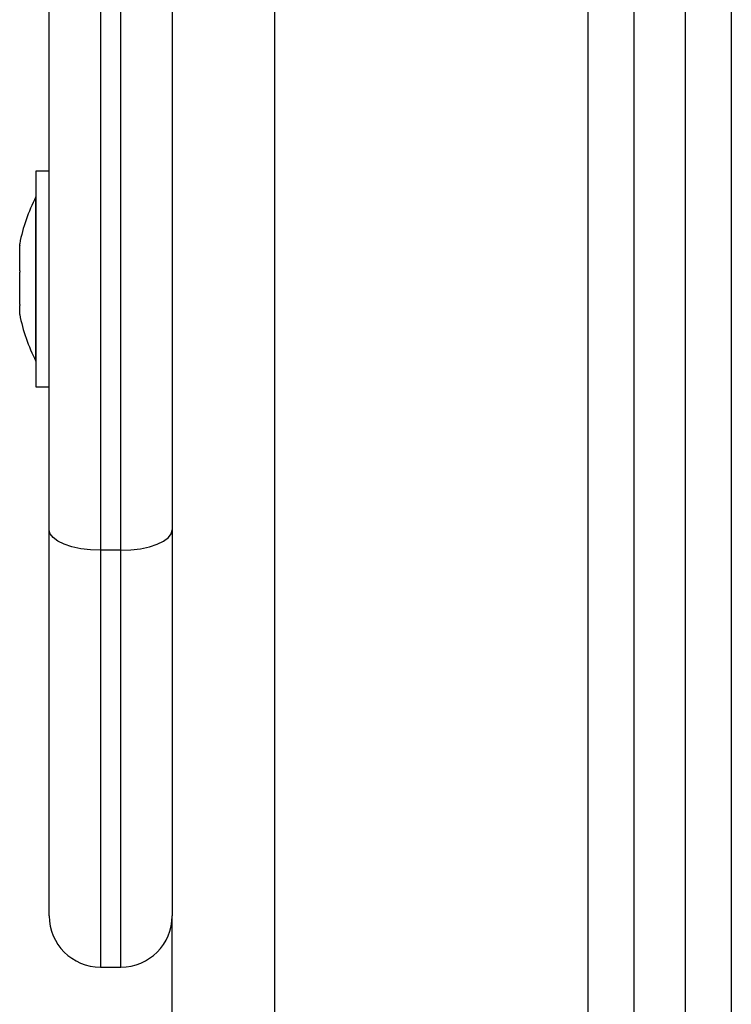
# Model space of a CAD drawing. Units: millimetres. Extents: x 0 to 20.2, y -0.1 to 15.1.
# Drawn here: x 14.8 to 14.8, y 12.6 to 12.7 of the extents above; entities that cross this region are included whole.
import ezdxf

# ---------------------------------------------------------------- set-up
doc = ezdxf.new("R2010")
doc.units = ezdxf.units.MM

# ---------------------------------------------------------------- blocks, each defined once
blk = doc.blocks.new('OPSHB_S040A')
at = {"color": 7, "linetype": 'Continuous', "lineweight": 25}
for p, q in [((4278.480758079575, 6501.960520104319), (4278.480758079575, 6502.099449709803)), ((4278.492758163498, 6502.099449709803), (4278.492758163498, 6501.960520104319)), ((4278.485758194016, 6502.096069888025), (4278.485758194016, 6501.95851476565)), ((4278.487758168267, 6501.95851476565), (4278.487758168267, 6502.096069888025)), ((4278.542758115815, 6502.076780871302), (4278.542758115815, 6501.144086436182)), ((4278.537758120583, 6502.076409653574), (4278.537758120583, 6501.144152001291)), ((4278.480758079575, 6501.995454863459), (4278.479458102272, 6501.995454863459)), ((4278.479458102272, 6501.995454863459), (4278.479458102272, 6501.994971827417)), ((4278.479458102272, 6501.994971827417), (4278.479458102272, 6501.974454955011)), ((4278.479458102272, 6501.992955044657), (4278.479448088692, 6501.992955044657)), ((4278.479448088692, 6501.976955012232), (4278.479448088692, 6501.992955044657)), ((4278.477885016488, 6501.988262013346), (4278.477885016488, 6501.988401011377)), ((4278.477885016488, 6501.985768870264), (4278.477885016488, 6501.988221959024)), ((4278.477885016488, 6501.982462004572), (4278.477885016488, 6501.985638455301)), ((4278.477885016488, 6501.981508807093), (4278.477885016488, 6501.98237164393)), ((4278.479448088692, 6501.976955012232), (4278.479458102272, 6501.976955012232)), ((4278.479458102272, 6501.974454955011), (4278.480758079575, 6501.974454955011)), ((4278.480758079575, 6501.922886446863), (4278.480758079575, 6501.960520104319)), ((4278.492758163498, 6501.960520104319), (4278.492758163498, 6501.922886446863)), ((4278.487758168267, 6501.95851476565), (4278.485758194016, 6501.95851476565)), ((4278.492758163498, 6501.135465935618), (4278.492758163498, 6501.922886446863)), ((4278.485758194016, 6501.917886570841), (4278.487758168267, 6501.917886570841))]:
    blk.add_line(p, q, dxfattribs=at)
at = {"color": 8, "linetype": 'Continuous', "lineweight": 25}
for p, q in [((4278.547258147286, 6502.078620509058), (4278.547258147286, 6501.144027546793)), ((4278.533258089112, 6502.076194838434), (4278.533258089112, 6501.143983200937)), ((4278.502758153962, 6501.139612988382), (4278.502758153962, 6502.037357167154)), ((4278.485758194016, 6501.95851476565), (4278.485758194016, 6501.917886570841)), ((4278.487758168267, 6501.917886570841), (4278.487758168267, 6501.95851476565))]:
    blk.add_line(p, q, dxfattribs=at)
at = {"color": 7, "linetype": 'Continuous', "lineweight": 25, "flags": 128}
for points in [[(4278.485758194016, 6501.95851476565), (4278.4847827044, 6501.95855338946), (4278.483844765709, 6501.95866735354), (4278.482980259942, 6501.958852843195), (4278.482222565697, 6501.959102229029), (4278.481600770043, 6501.959405974299), (4278.481138714837, 6501.959752634913), (4278.480854162262, 6501.96012885943), (4278.480758079575, 6501.960520104319)], [(4278.487758168267, 6501.95851476565), (4278.488733538674, 6501.95855338946), (4278.489671596573, 6501.95866735354), (4278.490535983132, 6501.958852843195), (4278.491293677376, 6501.959102229029), (4278.491915473031, 6501.959405974299), (4278.492377528237, 6501.959752634913), (4278.492662080811, 6501.96012885943), (4278.492758163498, 6501.960520104319)]]:
    blk.add_lwpolyline(points, dxfattribs=at)
at = {"color": 7, "linetype": 'Continuous', "lineweight": 25}
for centre, radius, start, end in [((4278.495340242769, 6501.984954946231), 0.01779210526315808, 153.2795630935427, 168.8317380026614), ((4278.495340242769, 6501.984954946231), 0.01779210526315808, 191.1682619973385, 206.7204369064573), ((4278.485758137505, 6501.922886488478), 0.005000000000000341, 180, 270), ((4278.487758137506, 6501.922886488478), 0.005000000000000341, 270, 0)]:
    blk.add_arc(centre, radius, start, end, dxfattribs=at)
for points, knots in [([(4278.477885016488, 6501.988262013346), (4278.477885783474, 6501.988251367534), (4278.477886571412, 6501.988240430882), (4278.477885056767, 6501.988222437524), (4278.477885016488, 6501.988221959024)], [0, 0, 0, 0, 0.973406817127924, 1, 1, 1, 1]), ([(4278.477885016488, 6501.985768870264), (4278.477885729742, 6501.985727109718), (4278.477886464036, 6501.98568411727), (4278.477885056811, 6501.985639727249), (4278.477885016488, 6501.985638455301)], [0, 0, 0, 0, 0.9713460774620919, 1, 1, 1, 1]), ([(4278.477885016488, 6501.982462004572), (4278.477885740169, 6501.982430275651), (4278.477886484874, 6501.982397625025), (4278.477885056802, 6501.982372357224), (4278.477885016488, 6501.98237164393)], [0, 0, 0, 0, 0.9717706085987095, 1, 1, 1, 1])]:
    blk.add_open_spline(points, degree=3, knots=knots, dxfattribs=at)

msp = doc.modelspace()

# ---------------------------------------------------------------- block references
msp.add_blockref('OPSHB_S040A', (-4263.715774137085, -6489.304081492999))

doc.saveas('drawing.dxf')
